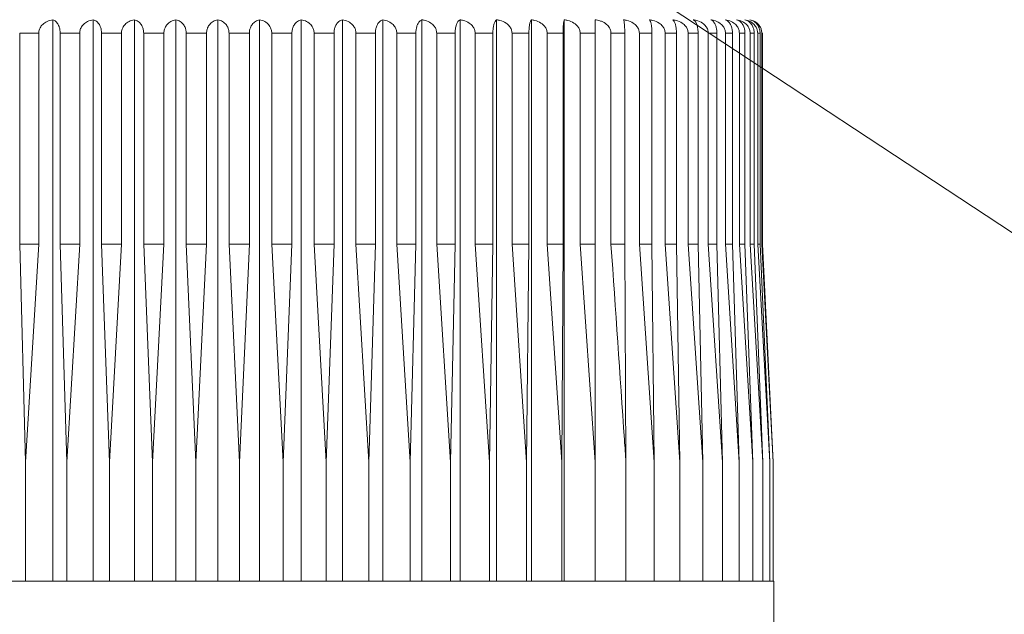
# Model space of a CAD drawing. Units: millimetres. Extents: x 2101.5 to 2161.2, y 1564 to 1628.4.
# Drawn here: x 2125.2 to 2129.6, y 1581.3 to 1584 of the extents above; entities that cross this region are included whole.
import ezdxf

# ---------------------------------------------------------------- set-up
doc = ezdxf.new("R2010")
doc.units = ezdxf.units.MM
doc.layers.add('cotas', color=253, linetype='Continuous', lineweight=5)
doc.layers.add('cuerpo', color=7, linetype='Continuous', lineweight=5)
doc.styles.add('ARIAL', font='arial.ttf')
doc.dimstyles.new('RS (E1.10)', dxfattribs={"dimtxt": 1.5, "dimasz": 0.7, "dimexe": 0.5, "dimexo": 1, "dimgap": 1, "dimtad": 0, "dimtih": 1, "dimtoh": 1, "dimdec": 0, "dimlfac": 10, "dimtxsty": 'ARIAL', "dimcen": 0, "dimclrd": 256, "dimclre": 256, "dimclrt": 256, "dimadec": 0, "dimazin": 0, "dimtfac": 1, "dimtdec": 0, "dimtofl": 0, "dimtmove": 0, "dimatfit": 3, "dimfxl": 1, "dimlwd": -1, "dimlwe": -1, "dimarcsym": 0})
doc.dimstyles.new('RS__E1_10_', dxfattribs={"dimtxt": 1.5, "dimasz": 0.7, "dimexe": 0.5, "dimexo": 1, "dimgap": 1, "dimtad": 0, "dimtih": 1, "dimtoh": 1, "dimdec": 0, "dimlfac": 10, "dimdsep": 46, "dimtxsty": 'ARIAL', "dimcen": 0, "dimclrd": 256, "dimclre": 256, "dimclrt": 256, "dimadec": 0, "dimazin": 0, "dimtfac": 1, "dimtdec": 0, "dimtofl": 0, "dimtmove": 0, "dimatfit": 3, "dimfxl": 1, "dimarcsym": 0})

# ---------------------------------------------------------------- blocks, each defined once
blk = doc.blocks.new('*D56')
at = {"layer": 'cotas', "lineweight": -2, "transparency": 16777216}
for p, q in [((2126.7083, 1587.5719), (2113.6641, 1587.5719)), ((2114.1641, 1586.8719), (2114.1641, 1581.147)), ((2114.1641, 1567.8833), (2114.1641, 1571.9304)), ((2126.1504, 1567.1833), (2113.6641, 1567.1833))]:
    blk.add_line(p, q, dxfattribs=at)
at = {"layer": 'cotas', "transparency": 16777216}
for points in [[(2114.0474, 1586.8719), (2114.2807, 1586.8719), (2114.1641, 1587.5719)], [(2114.0474, 1567.8833), (2114.2807, 1567.8833), (2114.1641, 1567.1833)]]:
    blk.add_solid(points, dxfattribs=at)
at = {"layer": 'Defpoints', "color": 0, "transparency": 16777216}
for p in [(2127.7083, 1587.5719), (2114.1641, 1567.1833), (2127.1504, 1567.1833)]:
    blk.add_point(p, dxfattribs=at)
at = {"layer": 'cotas', "transparency": 16777216, "insert": (2114.1641, 1576.5387), "char_height": 1.5, "attachment_point": 5, "rotation": 90, "style": 'ARIAL'}
blk.add_mtext('min.350', dxfattribs=at)
blk = doc.blocks.new('*D63')
at = {"layer": 'cotas', "transparency": 16777216}
for p, q in [((2137.7901, 1588.2719), (2137.7901, 1588.9719)), ((2129.8583, 1587.5719), (2138.2901, 1587.5719)), ((2128.9083, 1584.0436), (2138.2901, 1584.0436)), ((2137.7901, 1583.3436), (2137.7901, 1582.6436))]:
    blk.add_line(p, q, dxfattribs=at)
for points in [[(2137.6735, 1588.2719), (2137.9068, 1588.2719), (2137.7901, 1587.5719)], [(2137.6735, 1583.3436), (2137.9068, 1583.3436), (2137.7901, 1584.0436)]]:
    blk.add_solid(points, dxfattribs=at)
at = {"layer": 'Defpoints', "color": 0, "transparency": 16777216}
for p in [(2128.8583, 1587.5719), (2127.9083, 1584.0436), (2137.7901, 1584.0436)]:
    blk.add_point(p, dxfattribs=at)
at = {"layer": 'cotas', "transparency": 16777216, "insert": (2137.7901, 1585.9507), "char_height": 1.5, "attachment_point": 5, "style": 'ARIAL'}
blk.add_mtext('max.60', dxfattribs=at)

msp = doc.modelspace()

# ---------------------------------------------------------------- linework, layer by layer
at = {"layer": 'cotas', "linetype": 'Continuous'}
msp.add_line((2127.3272, 1584.5544), (2130.1615, 1582.6823), dxfattribs=at)
at = {"layer": 'cuerpo'}
for p, q in [((2125.3745, 1581.4735), (2125.3745, 1583.9728)), ((2125.554, 1581.4735), (2125.554, 1583.9728)), ((2125.7369, 1581.4735), (2125.7369, 1583.9728)), ((2125.922, 1581.4735), (2125.922, 1583.9728)), ((2126.1083, 1581.4735), (2126.1083, 1583.9728)), ((2126.2946, 1581.4735), (2126.2946, 1583.9728)), ((2126.4798, 1581.4735), (2126.4798, 1583.9728)), ((2126.6626, 1581.4735), (2126.6626, 1583.9728)), ((2126.8421, 1581.4735), (2126.8421, 1583.9728)), ((2127.017, 1581.4735), (2127.017, 1583.9728)), ((2127.1863, 1581.4735), (2127.1863, 1583.9728)), ((2127.349, 1581.4735), (2127.349, 1583.9728)), ((2127.504, 1581.4735), (2127.504, 1583.9728)), ((2127.6504, 1581.4735), (2127.6504, 1583.9728)), ((2125.3115, 1583.9135), (2125.2267, 1583.9135)), ((2125.2267, 1582.9735), (2125.2267, 1583.9135)), ((2125.3115, 1583.9135), (2125.3115, 1582.9735)), ((2125.4937, 1583.9135), (2125.4066, 1583.9135)), ((2125.4066, 1582.9735), (2125.4066, 1583.9135)), ((2125.4937, 1583.9135), (2125.4937, 1582.9735)), ((2125.6796, 1583.9135), (2125.5909, 1583.9135)), ((2125.5909, 1582.9735), (2125.5909, 1583.9135)), ((2125.6796, 1583.9135), (2125.6796, 1582.9735)), ((2125.7784, 1582.9735), (2125.7784, 1583.9135)), ((2125.8682, 1583.9135), (2125.7784, 1583.9135)), ((2125.8682, 1583.9135), (2125.8682, 1582.9735)), ((2125.9679, 1582.9735), (2125.9679, 1583.9135)), ((2126.0583, 1583.9135), (2125.9679, 1583.9135)), ((2126.0583, 1583.9135), (2126.0583, 1582.9735)), ((2126.1583, 1582.9735), (2126.1583, 1583.9135)), ((2126.2487, 1583.9135), (2126.1583, 1583.9135)), ((2126.2487, 1583.9135), (2126.2487, 1582.9735)), ((2126.3484, 1582.9735), (2126.3484, 1583.9135)), ((2126.4382, 1583.9135), (2126.3484, 1583.9135)), ((2126.4382, 1583.9135), (2126.4382, 1582.9735)), ((2126.6257, 1583.9135), (2126.537, 1583.9135)), ((2126.537, 1582.9735), (2126.537, 1583.9135)), ((2126.6257, 1583.9135), (2126.6257, 1582.9735)), ((2126.81, 1583.9135), (2126.7229, 1583.9135)), ((2126.7229, 1582.9735), (2126.7229, 1583.9135)), ((2126.81, 1583.9135), (2126.81, 1582.9735)), ((2126.9899, 1583.9135), (2126.9051, 1583.9135)), ((2126.9051, 1582.9735), (2126.9051, 1583.9135)), ((2126.9899, 1583.9135), (2126.9899, 1582.9735)), ((2127.1644, 1583.9135), (2127.0823, 1583.9135)), ((2127.0823, 1582.9735), (2127.0823, 1583.9135)), ((2127.1644, 1583.9135), (2127.1644, 1582.9735)), ((2127.3325, 1583.9135), (2127.2535, 1583.9135)), ((2127.2535, 1582.9735), (2127.2535, 1583.9135)), ((2127.3325, 1583.9135), (2127.3325, 1582.9735)), ((2127.4929, 1583.9135), (2127.4177, 1583.9135)), ((2127.4177, 1582.9735), (2127.4177, 1583.9135)), ((2127.4929, 1583.9135), (2127.4929, 1582.9735)), ((2127.5738, 1582.9735), (2127.5738, 1583.9135)), ((2127.6449, 1583.9135), (2127.6449, 1582.9735)), ((2127.7209, 1582.9735), (2127.7209, 1583.9135)), ((2127.7873, 1583.9135), (2127.7873, 1582.9735)), ((2127.858, 1582.9735), (2127.858, 1583.9135)), ((2127.9194, 1583.9135), (2127.9194, 1582.9735)), ((2127.9844, 1582.9735), (2127.9844, 1583.9135)), ((2128.0404, 1583.9135), (2128.0404, 1582.9735)), ((2128.0991, 1582.9735), (2128.0991, 1583.9135)), ((2128.1494, 1583.9135), (2128.1494, 1582.9735)), ((2128.2016, 1582.9735), (2128.2016, 1583.9135)), ((2128.2458, 1583.9135), (2128.2458, 1582.9735)), ((2128.2912, 1582.9735), (2128.2912, 1583.9135)), ((2128.3291, 1583.9135), (2128.3291, 1582.9735)), ((2128.3674, 1582.9735), (2128.3674, 1583.9135)), ((2128.3987, 1583.9135), (2128.3987, 1582.9735)), ((2128.4296, 1582.9735), (2128.4296, 1583.9135)), ((2128.4541, 1583.9135), (2128.4541, 1582.9735)), ((2128.4775, 1582.9735), (2128.4775, 1583.9135)), ((2128.4951, 1583.9135), (2128.4951, 1582.9735)), ((2128.5108, 1582.9735), (2128.5108, 1583.9135)), ((2128.5214, 1583.9135), (2128.5214, 1582.9735)), ((2128.5292, 1583.9136), (2128.5328, 1583.9136)), ((2128.5292, 1582.9736), (2128.5292, 1583.9136)), ((2128.5328, 1583.9136), (2128.5328, 1582.9736)), ((2125.2522, 1582.0035), (2125.2267, 1582.9735)), ((2125.3115, 1582.9735), (2125.2267, 1582.9735)), ((2125.3115, 1582.9735), (2125.2522, 1582.0035)), ((2125.4369, 1582.0035), (2125.4066, 1582.9735)), ((2125.4937, 1582.9735), (2125.4066, 1582.9735)), ((2125.4937, 1582.9735), (2125.4369, 1582.0035)), ((2125.6257, 1582.0035), (2125.5909, 1582.9735)), ((2125.6796, 1582.9735), (2125.5909, 1582.9735)), ((2125.6796, 1582.9735), (2125.6257, 1582.0035)), ((2125.8176, 1582.0035), (2125.7784, 1582.9735)), ((2125.8682, 1582.9735), (2125.7784, 1582.9735)), ((2125.8682, 1582.9735), (2125.8176, 1582.0035)), ((2126.0112, 1582.0035), (2125.9679, 1582.9735)), ((2126.0583, 1582.9735), (2125.9679, 1582.9735)), ((2126.0583, 1582.9735), (2126.0112, 1582.0035)), ((2126.2054, 1582.0035), (2126.1583, 1582.9735)), ((2126.2487, 1582.9735), (2126.1583, 1582.9735)), ((2126.2487, 1582.9735), (2126.2054, 1582.0035)), ((2126.399, 1582.0035), (2126.3484, 1582.9735)), ((2126.4382, 1582.9735), (2126.3484, 1582.9735)), ((2126.4382, 1582.9735), (2126.399, 1582.0035)), ((2126.5909, 1582.0035), (2126.537, 1582.9735)), ((2126.6257, 1582.9735), (2126.537, 1582.9735)), ((2126.6257, 1582.9735), (2126.5909, 1582.0035)), ((2126.7797, 1582.0035), (2126.7229, 1582.9735)), ((2126.81, 1582.9735), (2126.7229, 1582.9735)), ((2126.81, 1582.9735), (2126.7797, 1582.0035)), ((2126.9644, 1582.0035), (2126.9051, 1582.9735)), ((2126.9899, 1582.9735), (2126.9051, 1582.9735)), ((2126.9899, 1582.9735), (2126.9644, 1582.0035)), ((2127.1439, 1582.0035), (2127.0823, 1582.9735)), ((2127.1644, 1582.9735), (2127.0823, 1582.9735)), ((2127.1644, 1582.9735), (2127.1439, 1582.0035)), ((2127.3169, 1582.0035), (2127.2535, 1582.9735)), ((2127.3325, 1582.9735), (2127.2535, 1582.9735)), ((2127.3325, 1582.9735), (2127.3169, 1582.0035)), ((2127.4825, 1582.0035), (2127.4177, 1582.9735)), ((2127.4929, 1582.9735), (2127.4177, 1582.9735)), ((2127.4929, 1582.9735), (2127.4825, 1582.0035)), ((2127.6396, 1582.0035), (2127.5738, 1582.9735)), ((2127.6449, 1582.9735), (2127.6396, 1582.0035)), ((2127.7873, 1582.0035), (2127.7209, 1582.9735)), ((2127.9194, 1582.9735), (2127.9247, 1582.0035)), ((2128.0508, 1582.0035), (2127.9844, 1582.9735)), ((2128.0404, 1582.9735), (2128.0508, 1582.0035)), ((2128.1649, 1582.0035), (2128.0991, 1582.9735)), ((2128.1494, 1582.9735), (2128.1649, 1582.0035)), ((2128.2664, 1582.0035), (2128.2016, 1582.9735)), ((2128.2458, 1582.9735), (2128.2664, 1582.0035)), ((2128.3546, 1582.0035), (2128.2912, 1582.9735)), ((2128.3291, 1582.9735), (2128.3546, 1582.0035)), ((2128.4289, 1582.0035), (2128.3674, 1582.9735)), ((2128.3987, 1582.9735), (2128.4289, 1582.0035)), ((2128.4889, 1582.0035), (2128.4296, 1582.9735)), ((2128.4541, 1582.9735), (2128.4889, 1582.0035)), ((2128.5343, 1582.0035), (2128.4775, 1582.9735)), ((2128.4951, 1582.9735), (2128.5343, 1582.0035)), ((2128.5647, 1582.0035), (2128.5108, 1582.9735)), ((2128.5214, 1582.9735), (2128.5647, 1582.0035)), ((2128.5799, 1582.0035), (2128.5292, 1582.9736)), ((2128.5292, 1582.9736), (2128.5328, 1582.9736)), ((2128.5328, 1582.9736), (2128.5799, 1582.0035)), ((2125.2522, 1582.0035), (2125.2522, 1581.4735)), ((2125.4369, 1582.0035), (2125.4369, 1581.4735)), ((2125.6257, 1582.0035), (2125.6257, 1581.4735)), ((2125.8176, 1582.0035), (2125.8176, 1581.4735)), ((2126.0112, 1582.0035), (2126.0112, 1581.4735)), ((2126.2054, 1582.0035), (2126.2054, 1581.4735)), ((2126.399, 1582.0035), (2126.399, 1581.4735)), ((2126.5909, 1582.0035), (2126.5909, 1581.4735)), ((2126.7797, 1582.0035), (2126.7797, 1581.4735)), ((2126.9644, 1582.0035), (2126.9644, 1581.4735)), ((2127.1439, 1582.0035), (2127.1439, 1581.4735)), ((2127.3169, 1582.0035), (2127.3169, 1581.4735)), ((2127.4825, 1582.0035), (2127.4825, 1581.4735)), ((2127.6396, 1582.0035), (2127.6396, 1581.4735)), ((2127.7873, 1582.0035), (2127.7873, 1581.4735)), ((2127.9247, 1582.0035), (2127.9247, 1581.4735)), ((2128.0508, 1582.0035), (2128.0508, 1581.4735)), ((2128.1649, 1582.0035), (2128.1649, 1581.4735)), ((2128.2664, 1582.0035), (2128.2664, 1581.4735)), ((2128.3546, 1582.0035), (2128.3546, 1581.4735)), ((2128.4289, 1582.0035), (2128.4289, 1581.4735)), ((2128.4889, 1582.0035), (2128.4889, 1581.4735)), ((2128.5343, 1582.0035), (2128.5343, 1581.4735)), ((2128.5647, 1582.0035), (2128.5647, 1581.4735)), ((2128.5799, 1582.0035), (2128.5799, 1581.4736)), ((2125.2522, 1581.4735), (2125.1996, 1581.4735)), ((2125.3745, 1581.4735), (2125.2522, 1581.4735)), ((2125.4369, 1581.4735), (2125.3745, 1581.4735)), ((2125.554, 1581.4735), (2125.4369, 1581.4735)), ((2125.6257, 1581.4735), (2125.554, 1581.4735)), ((2125.7369, 1581.4735), (2125.6257, 1581.4735)), ((2125.8176, 1581.4735), (2125.7369, 1581.4735)), ((2125.922, 1581.4735), (2125.8176, 1581.4735)), ((2126.0112, 1581.4735), (2125.922, 1581.4735)), ((2126.1083, 1581.4735), (2126.0112, 1581.4735)), ((2126.2054, 1581.4735), (2126.1083, 1581.4735)), ((2126.2946, 1581.4735), (2126.2054, 1581.4735)), ((2126.399, 1581.4735), (2126.2946, 1581.4735)), ((2126.4798, 1581.4735), (2126.399, 1581.4735)), ((2126.5909, 1581.4735), (2126.4798, 1581.4735)), ((2126.6626, 1581.4735), (2126.5909, 1581.4735)), ((2126.7797, 1581.4735), (2126.6626, 1581.4735)), ((2126.8421, 1581.4735), (2126.7797, 1581.4735)), ((2126.9644, 1581.4735), (2126.8421, 1581.4735)), ((2127.017, 1581.4735), (2126.9644, 1581.4735)), ((2127.1439, 1581.4735), (2127.017, 1581.4735)), ((2127.1863, 1581.4735), (2127.1439, 1581.4735)), ((2127.3169, 1581.4735), (2127.1863, 1581.4735)), ((2127.349, 1581.4735), (2127.3169, 1581.4735)), ((2127.4825, 1581.4735), (2127.349, 1581.4735)), ((2127.504, 1581.4735), (2127.4825, 1581.4735)), ((2127.6396, 1581.4735), (2127.504, 1581.4735)), ((2127.6504, 1581.4735), (2127.6396, 1581.4735)), ((2127.7873, 1581.4735), (2127.6504, 1581.4735)), ((2127.9247, 1581.4735), (2127.7873, 1581.4735)), ((2128.0508, 1581.4735), (2127.9247, 1581.4735)), ((2128.1649, 1581.4735), (2128.0508, 1581.4735)), ((2128.2664, 1581.4735), (2128.1649, 1581.4735)), ((2128.3546, 1581.4735), (2128.2664, 1581.4735)), ((2128.4289, 1581.4735), (2128.3546, 1581.4735)), ((2128.4889, 1581.4735), (2128.4289, 1581.4735)), ((2128.5343, 1581.4735), (2128.4889, 1581.4735)), ((2128.5647, 1581.4735), (2128.5343, 1581.4735)), ((2128.5799, 1581.4736), (2128.5647, 1581.4736)), ((2128.5833, 1579.0736), (2128.5833, 1581.4736))]:
    msp.add_line(p, q, dxfattribs=at)
at = {"layer": 'cuerpo', "flags": 128}
for points in [[(2127.6449, 1583.9135), (2127.6361, 1583.9135), (2127.6273, 1583.9135), (2127.6185, 1583.9135), (2127.6096, 1583.9135), (2127.6007, 1583.9135), (2127.5918, 1583.9135), (2127.5828, 1583.9135), (2127.5738, 1583.9135)], [(2127.7873, 1583.9135), (2127.7791, 1583.9135), (2127.7709, 1583.9135), (2127.7627, 1583.9135), (2127.7544, 1583.9135), (2127.7461, 1583.9135), (2127.7377, 1583.9135), (2127.7293, 1583.9135), (2127.7209, 1583.9135)], [(2127.9194, 1583.9135), (2127.9119, 1583.9135), (2127.9043, 1583.9135), (2127.8967, 1583.9135), (2127.889, 1583.9135), (2127.8813, 1583.9135), (2127.8736, 1583.9135), (2127.8658, 1583.9135), (2127.858, 1583.9135)], [(2128.0404, 1583.9135), (2128.0335, 1583.9135), (2128.0266, 1583.9135), (2128.0197, 1583.9135), (2128.0127, 1583.9135), (2128.0057, 1583.9135), (2127.9986, 1583.9135), (2127.9915, 1583.9135), (2127.9844, 1583.9135)], [(2128.1494, 1583.9135), (2128.1433, 1583.9135), (2128.1371, 1583.9135), (2128.1309, 1583.9135), (2128.1246, 1583.9135), (2128.1183, 1583.9135), (2128.112, 1583.9135), (2128.1056, 1583.9135), (2128.0991, 1583.9135)], [(2128.2458, 1583.9135), (2128.2405, 1583.9135), (2128.2351, 1583.9135), (2128.2296, 1583.9135), (2128.2241, 1583.9135), (2128.2186, 1583.9135), (2128.213, 1583.9135), (2128.2073, 1583.9135), (2128.2016, 1583.9135)], [(2128.3291, 1583.9135), (2128.3245, 1583.9135), (2128.3199, 1583.9135), (2128.3153, 1583.9135), (2128.3106, 1583.9135), (2128.3058, 1583.9135), (2128.301, 1583.9135), (2128.2961, 1583.9135), (2128.2912, 1583.9135)], [(2128.3987, 1583.9135), (2128.3949, 1583.9135), (2128.3911, 1583.9135), (2128.3873, 1583.9135), (2128.3834, 1583.9135), (2128.3795, 1583.9135), (2128.3755, 1583.9135), (2128.3715, 1583.9135), (2128.3674, 1583.9135)], [(2128.4541, 1583.9135), (2128.4512, 1583.9135), (2128.4483, 1583.9135), (2128.4453, 1583.9135), (2128.4423, 1583.9135), (2128.4392, 1583.9135), (2128.436, 1583.9135), (2128.4328, 1583.9135), (2128.4296, 1583.9135)], [(2128.4951, 1583.9135), (2128.4931, 1583.9135), (2128.491, 1583.9135), (2128.4889, 1583.9135), (2128.4867, 1583.9135), (2128.4845, 1583.9135), (2128.4822, 1583.9135), (2128.4799, 1583.9135), (2128.4775, 1583.9135)], [(2128.5214, 1583.9135), (2128.5202, 1583.9135), (2128.519, 1583.9135), (2128.5178, 1583.9135), (2128.5165, 1583.9135), (2128.5151, 1583.9135), (2128.5137, 1583.9135), (2128.5123, 1583.9135), (2128.5108, 1583.9135)], [(2127.6449, 1582.9735), (2127.6361, 1582.9735), (2127.6273, 1582.9735), (2127.6185, 1582.9735), (2127.6096, 1582.9735), (2127.6007, 1582.9735), (2127.5918, 1582.9735), (2127.5828, 1582.9735), (2127.5738, 1582.9735)], [(2127.7873, 1582.9735), (2127.7791, 1582.9735), (2127.7709, 1582.9735), (2127.7627, 1582.9735), (2127.7544, 1582.9735), (2127.7461, 1582.9735), (2127.7377, 1582.9735), (2127.7293, 1582.9735), (2127.7209, 1582.9735)], [(2127.9194, 1582.9735), (2127.9119, 1582.9735), (2127.9043, 1582.9735), (2127.8967, 1582.9735), (2127.889, 1582.9735), (2127.8813, 1582.9735), (2127.8736, 1582.9735), (2127.8658, 1582.9735), (2127.858, 1582.9735)], [(2128.0404, 1582.9735), (2128.0335, 1582.9735), (2128.0266, 1582.9735), (2128.0197, 1582.9735), (2128.0127, 1582.9735), (2128.0057, 1582.9735), (2127.9986, 1582.9735), (2127.9915, 1582.9735), (2127.9844, 1582.9735)], [(2128.1494, 1582.9735), (2128.1433, 1582.9735), (2128.1371, 1582.9735), (2128.1309, 1582.9735), (2128.1246, 1582.9735), (2128.1183, 1582.9735), (2128.112, 1582.9735), (2128.1056, 1582.9735), (2128.0991, 1582.9735)], [(2128.2458, 1582.9735), (2128.2405, 1582.9735), (2128.2351, 1582.9735), (2128.2296, 1582.9735), (2128.2241, 1582.9735), (2128.2186, 1582.9735), (2128.213, 1582.9735), (2128.2073, 1582.9735), (2128.2016, 1582.9735)], [(2128.3291, 1582.9735), (2128.3245, 1582.9735), (2128.3199, 1582.9735), (2128.3153, 1582.9735), (2128.3106, 1582.9735), (2128.3058, 1582.9735), (2128.301, 1582.9735), (2128.2961, 1582.9735), (2128.2912, 1582.9735)], [(2128.3987, 1582.9735), (2128.3949, 1582.9735), (2128.3911, 1582.9735), (2128.3873, 1582.9735), (2128.3834, 1582.9735), (2128.3795, 1582.9735), (2128.3755, 1582.9735), (2128.3715, 1582.9735), (2128.3674, 1582.9735)], [(2128.4541, 1582.9735), (2128.4512, 1582.9735), (2128.4483, 1582.9735), (2128.4453, 1582.9735), (2128.4423, 1582.9735), (2128.4392, 1582.9735), (2128.436, 1582.9735), (2128.4328, 1582.9735), (2128.4296, 1582.9735)], [(2128.4951, 1582.9735), (2128.4931, 1582.9735), (2128.491, 1582.9735), (2128.4889, 1582.9735), (2128.4867, 1582.9735), (2128.4845, 1582.9735), (2128.4822, 1582.9735), (2128.4799, 1582.9735), (2128.4775, 1582.9735)], [(2128.5214, 1582.9735), (2128.5202, 1582.9735), (2128.519, 1582.9735), (2128.5178, 1582.9735), (2128.5165, 1582.9735), (2128.5151, 1582.9735), (2128.5137, 1582.9735), (2128.5123, 1582.9735), (2128.5108, 1582.9735)], [(2124.9581, 1581.4735), (2125.2307, 1581.4735), (2125.516, 1581.4735), (2125.81, 1581.4735), (2126.1083, 1581.4735), (2126.4066, 1581.4735), (2126.7006, 1581.4735), (2126.986, 1581.4735), (2127.2585, 1581.4735), (2127.5143, 1581.4735), (2127.7495, 1581.4735), (2127.9609, 1581.4735), (2128.1452, 1581.4735), (2128.2998, 1581.4735), (2128.4225, 1581.4735), (2128.5114, 1581.4735), (2128.5653, 1581.4735), (2128.5833, 1581.4736), (2128.5799, 1581.4736)]]:
    msp.add_lwpolyline(points, dxfattribs=at)
at = {"layer": 'cuerpo'}
for points, knots in [([(2125.3745, 1583.9728), (2125.3657, 1583.9709), (2125.3493, 1583.9674), (2125.3297, 1583.9543), (2125.3175, 1583.9389), (2125.3122, 1583.9249), (2125.3117, 1583.9166), (2125.3115, 1583.9135)], [0, 0, 0, 0, 0.301809, 0.556352, 0.74993, 0.908328, 1, 1, 1, 1]), ([(2125.4066, 1583.9135), (2125.4064, 1583.9189), (2125.4058, 1583.9297), (2125.4014, 1583.9456), (2125.3934, 1583.9607), (2125.3837, 1583.9697), (2125.3768, 1583.972), (2125.3745, 1583.9728)], [0, 0, 0, 0, 0.160769, 0.32104, 0.543087, 0.847955, 1, 1, 1, 1]), ([(2125.554, 1583.9728), (2125.5455, 1583.9709), (2125.5298, 1583.9674), (2125.511, 1583.9543), (2125.4994, 1583.9389), (2125.4943, 1583.9249), (2125.4939, 1583.9166), (2125.4937, 1583.9135)], [0, 0, 0, 0, 0.301799, 0.556345, 0.749924, 0.908323, 1, 1, 1, 1]), ([(2125.5909, 1583.9135), (2125.5906, 1583.9189), (2125.59, 1583.9297), (2125.5849, 1583.9456), (2125.5757, 1583.9607), (2125.5645, 1583.9697), (2125.5566, 1583.972), (2125.554, 1583.9728)], [0, 0, 0, 0, 0.160769, 0.32104, 0.543087, 0.847955, 1, 1, 1, 1]), ([(2125.7369, 1583.9728), (2125.7288, 1583.9709), (2125.7139, 1583.9674), (2125.6961, 1583.9543), (2125.6851, 1583.9389), (2125.6802, 1583.9249), (2125.6798, 1583.9166), (2125.6796, 1583.9135)], [0, 0, 0, 0, 0.301786, 0.556336, 0.749917, 0.908317, 1, 1, 1, 1]), ([(2125.7784, 1583.9135), (2125.7781, 1583.9189), (2125.7774, 1583.9297), (2125.7716, 1583.9456), (2125.7613, 1583.9607), (2125.7487, 1583.9697), (2125.7398, 1583.972), (2125.7369, 1583.9728)], [0, 0, 0, 0, 0.160769, 0.32104, 0.543087, 0.847955, 1, 1, 1, 1]), ([(2125.922, 1583.9728), (2125.9144, 1583.9709), (2125.9004, 1583.9674), (2125.8837, 1583.9543), (2125.8733, 1583.9389), (2125.8688, 1583.9249), (2125.8684, 1583.9166), (2125.8682, 1583.9135)], [0, 0, 0, 0, 0.30177, 0.556324, 0.749908, 0.908309, 1, 1, 1, 1]), ([(2125.9679, 1583.9135), (2125.9675, 1583.9189), (2125.9668, 1583.9297), (2125.9604, 1583.9456), (2125.949, 1583.9607), (2125.9351, 1583.9697), (2125.9253, 1583.972), (2125.922, 1583.9728)], [0, 0, 0, 0, 0.160769, 0.32104, 0.543087, 0.847955, 1, 1, 1, 1]), ([(2126.1083, 1583.9728), (2126.1013, 1583.9709), (2126.0882, 1583.9674), (2126.0727, 1583.9543), (2126.0631, 1583.9389), (2126.0588, 1583.9249), (2126.0584, 1583.9166), (2126.0583, 1583.9135)], [0, 0, 0, 0, 0.301751, 0.55631, 0.749897, 0.908299, 1, 1, 1, 1]), ([(2126.1583, 1583.9135), (2126.1579, 1583.9189), (2126.157, 1583.9297), (2126.1501, 1583.9456), (2126.1377, 1583.9607), (2126.1225, 1583.9697), (2126.1119, 1583.972), (2126.1083, 1583.9728)], [0, 0, 0, 0, 0.160769, 0.32104, 0.543087, 0.847955, 1, 1, 1, 1]), ([(2126.2946, 1583.9728), (2126.2881, 1583.9709), (2126.2762, 1583.9674), (2126.2619, 1583.9543), (2126.253, 1583.9389), (2126.2492, 1583.9249), (2126.2488, 1583.9166), (2126.2487, 1583.9135)], [0, 0, 0, 0, 0.30177, 0.556324, 0.749908, 0.908309, 1, 1, 1, 1]), ([(2126.3484, 1583.9135), (2126.3479, 1583.9189), (2126.347, 1583.9297), (2126.3396, 1583.9456), (2126.3262, 1583.9607), (2126.3099, 1583.9697), (2126.2984, 1583.972), (2126.2946, 1583.9728)], [0, 0, 0, 0, 0.160769, 0.32104, 0.543087, 0.847955, 1, 1, 1, 1]), ([(2126.4798, 1583.9728), (2126.4739, 1583.9709), (2126.4631, 1583.9674), (2126.4501, 1583.9543), (2126.4421, 1583.9389), (2126.4386, 1583.9249), (2126.4383, 1583.9166), (2126.4382, 1583.9135)], [0, 0, 0, 0, 0.301786, 0.556336, 0.749917, 0.908317, 1, 1, 1, 1]), ([(2126.537, 1583.9135), (2126.5365, 1583.9189), (2126.5355, 1583.9297), (2126.5276, 1583.9456), (2126.5134, 1583.9607), (2126.496, 1583.9697), (2126.4838, 1583.972), (2126.4798, 1583.9728)], [0, 0, 0, 0, 0.160769, 0.32104, 0.543087, 0.847955, 1, 1, 1, 1]), ([(2126.6626, 1583.9728), (2126.6574, 1583.9709), (2126.6478, 1583.9674), (2126.6363, 1583.9543), (2126.6292, 1583.9389), (2126.6261, 1583.9249), (2126.6258, 1583.9166), (2126.6257, 1583.9135)], [0, 0, 0, 0, 0.301799, 0.556345, 0.749924, 0.908323, 1, 1, 1, 1]), ([(2126.7229, 1583.9135), (2126.7224, 1583.9189), (2126.7214, 1583.9297), (2126.713, 1583.9456), (2126.6981, 1583.9607), (2126.6798, 1583.9697), (2126.6669, 1583.972), (2126.6626, 1583.9728)], [0, 0, 0, 0, 0.160769, 0.32104, 0.543087, 0.847955, 1, 1, 1, 1]), ([(2126.8421, 1583.9728), (2126.8375, 1583.9709), (2126.8292, 1583.9674), (2126.8192, 1583.9543), (2126.813, 1583.9389), (2126.8103, 1583.9249), (2126.81, 1583.9166), (2126.81, 1583.9135)], [0, 0, 0, 0, 0.301809, 0.556352, 0.74993, 0.908328, 1, 1, 1, 1]), ([(2126.9051, 1583.9135), (2126.9045, 1583.9189), (2126.9035, 1583.9297), (2126.8948, 1583.9456), (2126.8791, 1583.9607), (2126.86, 1583.9697), (2126.8465, 1583.972), (2126.8421, 1583.9728)], [0, 0, 0, 0, 0.160769, 0.32104, 0.543087, 0.847955, 1, 1, 1, 1]), ([(2127.017, 1583.9728), (2127.0132, 1583.9709), (2127.0061, 1583.9674), (2126.9977, 1583.9543), (2126.9925, 1583.9389), (2126.9902, 1583.9249), (2126.99, 1583.9166), (2126.9899, 1583.9135)], [0, 0, 0, 0, 0.301817, 0.556357, 0.749934, 0.908332, 1, 1, 1, 1]), ([(2127.0823, 1583.9135), (2127.0818, 1583.9189), (2127.0806, 1583.9297), (2127.0716, 1583.9456), (2127.0554, 1583.9608), (2127.0356, 1583.9697), (2127.0216, 1583.972), (2127.017, 1583.9728)], [0, 0, 0, 0, 0.160769, 0.32104, 0.543087, 0.847955, 1, 1, 1, 1]), ([(2127.1863, 1583.9728), (2127.1832, 1583.9709), (2127.1775, 1583.9674), (2127.1707, 1583.9543), (2127.1665, 1583.9389), (2127.1647, 1583.9249), (2127.1645, 1583.9166), (2127.1644, 1583.9135)], [0, 0, 0, 0, 0.301823, 0.556362, 0.749938, 0.908335, 1, 1, 1, 1]), ([(2127.2535, 1583.9135), (2127.253, 1583.9189), (2127.2518, 1583.9297), (2127.2425, 1583.9456), (2127.2258, 1583.9608), (2127.2054, 1583.9697), (2127.1911, 1583.972), (2127.1863, 1583.9728)], [0, 0, 0, 0, 0.160769, 0.32104, 0.543087, 0.847955, 1, 1, 1, 1]), ([(2127.349, 1583.9728), (2127.3466, 1583.9709), (2127.3423, 1583.9674), (2127.3372, 1583.9543), (2127.334, 1583.939), (2127.3326, 1583.925), (2127.3325, 1583.9166), (2127.3325, 1583.9135)], [0, 0, 0, 0, 0.301828, 0.556365, 0.74994, 0.908337, 1, 1, 1, 1]), ([(2127.4177, 1583.9135), (2127.4171, 1583.9189), (2127.416, 1583.9297), (2127.4065, 1583.9456), (2127.3894, 1583.9608), (2127.3685, 1583.9697), (2127.3539, 1583.972), (2127.349, 1583.9728)], [0, 0, 0, 0, 0.160769, 0.32104, 0.543087, 0.847955, 1, 1, 1, 1]), ([(2127.504, 1583.9728), (2127.5024, 1583.9709), (2127.4996, 1583.9674), (2127.4961, 1583.9543), (2127.494, 1583.939), (2127.493, 1583.925), (2127.493, 1583.9166), (2127.4929, 1583.9135)], [0, 0, 0, 0, 0.301831, 0.556367, 0.749942, 0.908338, 1, 1, 1, 1]), ([(2127.5738, 1583.9135), (2127.5732, 1583.9189), (2127.572, 1583.9297), (2127.5624, 1583.9456), (2127.545, 1583.9608), (2127.5239, 1583.9697), (2127.509, 1583.972), (2127.504, 1583.9728)], [0, 0, 0, 0, 0.160769, 0.32104, 0.543087, 0.847955, 1, 1, 1, 1]), ([(2127.6504, 1583.9728), (2127.6496, 1583.9709), (2127.6482, 1583.9674), (2127.6465, 1583.9543), (2127.6454, 1583.939), (2127.6449, 1583.925), (2127.6449, 1583.9166), (2127.6449, 1583.9135)], [0, 0, 0, 0, 0.301833, 0.556369, 0.749943, 0.908339, 1, 1, 1, 1]), ([(2127.7209, 1583.9135), (2127.7203, 1583.9189), (2127.7191, 1583.9297), (2127.7094, 1583.9456), (2127.6918, 1583.9608), (2127.6705, 1583.9697), (2127.6554, 1583.972), (2127.6504, 1583.9728)], [0, 0, 0, 0, 0.160769, 0.32104, 0.543087, 0.847955, 1, 1, 1, 1]), ([(2127.858, 1583.9135), (2127.8578, 1583.9169), (2127.8572, 1583.9252), (2127.8511, 1583.9391), (2127.8375, 1583.9547), (2127.8213, 1583.9638), (2127.8038, 1583.9701), (2127.7943, 1583.9716), (2127.7873, 1583.9728)], [0, 0, 0, 0, 0.101165, 0.247126, 0.444521, 0.711916, 0.790365, 1, 1, 1, 1]), ([(2127.7873, 1583.9728), (2127.7873, 1583.9721), (2127.7873, 1583.97), (2127.7873, 1583.962), (2127.7873, 1583.9471), (2127.7873, 1583.9338), (2127.7873, 1583.9228), (2127.7873, 1583.917), (2127.7873, 1583.9135)], [0, 0, 0, 0, 0.127252, 0.43323, 0.654636, 0.826435, 0.896788, 1, 1, 1, 1]), ([(2127.9844, 1583.9135), (2127.9838, 1583.9189), (2127.9826, 1583.9297), (2127.9728, 1583.9456), (2127.9553, 1583.9608), (2127.9339, 1583.9697), (2127.9189, 1583.972), (2127.9139, 1583.9728)], [0, 0, 0, 0, 0.160769, 0.32104, 0.543087, 0.847955, 1, 1, 1, 1]), ([(2127.9139, 1583.9728), (2127.9147, 1583.9709), (2127.9161, 1583.9675), (2127.9178, 1583.9543), (2127.9189, 1583.939), (2127.9194, 1583.925), (2127.9194, 1583.9166), (2127.9194, 1583.9135)], [0, 0, 0, 0, 0.301833, 0.556369, 0.749943, 0.908339, 1, 1, 1, 1]), ([(2128.0991, 1583.9135), (2128.0985, 1583.9189), (2128.0974, 1583.9297), (2128.0877, 1583.9456), (2128.0704, 1583.9608), (2128.0492, 1583.9697), (2128.0343, 1583.972), (2128.0293, 1583.9728)], [0, 0, 0, 0, 0.160769, 0.32104, 0.543087, 0.847955, 1, 1, 1, 1]), ([(2128.0293, 1583.9728), (2128.0309, 1583.9709), (2128.0337, 1583.9675), (2128.0372, 1583.9543), (2128.0393, 1583.939), (2128.0402, 1583.925), (2128.0403, 1583.9166), (2128.0404, 1583.9135)], [0, 0, 0, 0, 0.301831, 0.556367, 0.749942, 0.908338, 1, 1, 1, 1]), ([(2128.2016, 1583.9135), (2128.2011, 1583.9189), (2128.1999, 1583.9297), (2128.1904, 1583.9456), (2128.1733, 1583.9608), (2128.1524, 1583.9697), (2128.1378, 1583.972), (2128.1329, 1583.9728)], [0, 0, 0, 0, 0.160769, 0.32104, 0.543087, 0.847955, 1, 1, 1, 1]), ([(2128.1329, 1583.9728), (2128.1352, 1583.9709), (2128.1395, 1583.9675), (2128.1446, 1583.9543), (2128.1478, 1583.939), (2128.1492, 1583.925), (2128.1493, 1583.9166), (2128.1494, 1583.9135)], [0, 0, 0, 0, 0.301828, 0.556365, 0.74994, 0.908337, 1, 1, 1, 1]), ([(2128.2912, 1583.9135), (2128.2907, 1583.9189), (2128.2895, 1583.9297), (2128.2802, 1583.9456), (2128.2635, 1583.9608), (2128.2431, 1583.9697), (2128.2288, 1583.972), (2128.224, 1583.9728)], [0, 0, 0, 0, 0.160769, 0.32104, 0.543087, 0.847955, 1, 1, 1, 1]), ([(2128.224, 1583.9728), (2128.2271, 1583.9709), (2128.2328, 1583.9675), (2128.2396, 1583.9543), (2128.2438, 1583.939), (2128.2456, 1583.925), (2128.2458, 1583.9166), (2128.2458, 1583.9135)], [0, 0, 0, 0, 0.301823, 0.556362, 0.749938, 0.908335, 1, 1, 1, 1]), ([(2128.3674, 1583.9135), (2128.3668, 1583.9189), (2128.3657, 1583.9297), (2128.3567, 1583.9456), (2128.3404, 1583.9608), (2128.3206, 1583.9697), (2128.3067, 1583.972), (2128.302, 1583.9728)], [0, 0, 0, 0, 0.160769, 0.32104, 0.543087, 0.847955, 1, 1, 1, 1]), ([(2128.302, 1583.9728), (2128.3059, 1583.9709), (2128.3129, 1583.9675), (2128.3213, 1583.9543), (2128.3265, 1583.939), (2128.3288, 1583.925), (2128.329, 1583.9166), (2128.3291, 1583.9135)], [0, 0, 0, 0, 0.301817, 0.556357, 0.749934, 0.908332, 1, 1, 1, 1]), ([(2128.4296, 1583.9135), (2128.429, 1583.9189), (2128.428, 1583.9297), (2128.4193, 1583.9456), (2128.4036, 1583.9608), (2128.3845, 1583.9697), (2128.371, 1583.972), (2128.3666, 1583.9728)], [0, 0, 0, 0, 0.160769, 0.32104, 0.543087, 0.847955, 1, 1, 1, 1]), ([(2128.3666, 1583.9728), (2128.3711, 1583.9709), (2128.3795, 1583.9675), (2128.3894, 1583.9543), (2128.3956, 1583.939), (2128.3983, 1583.925), (2128.3986, 1583.9166), (2128.3987, 1583.9135)], [0, 0, 0, 0, 0.301809, 0.556352, 0.74993, 0.908328, 1, 1, 1, 1]), ([(2128.4775, 1583.9135), (2128.477, 1583.9189), (2128.4759, 1583.9297), (2128.4676, 1583.9456), (2128.4526, 1583.9608), (2128.4343, 1583.9697), (2128.4215, 1583.972), (2128.4172, 1583.9728)], [0, 0, 0, 0, 0.160769, 0.32104, 0.543087, 0.847955, 1, 1, 1, 1]), ([(2128.4172, 1583.9728), (2128.4224, 1583.9709), (2128.432, 1583.9675), (2128.4435, 1583.9543), (2128.4506, 1583.939), (2128.4537, 1583.925), (2128.454, 1583.9166), (2128.4541, 1583.9135)], [0, 0, 0, 0, 0.301799, 0.556345, 0.749924, 0.908323, 1, 1, 1, 1]), ([(2128.5108, 1583.9135), (2128.5103, 1583.9189), (2128.5093, 1583.9297), (2128.5014, 1583.9456), (2128.4872, 1583.9608), (2128.4698, 1583.9697), (2128.4576, 1583.972), (2128.4536, 1583.9728)], [0, 0, 0, 0, 0.160769, 0.32104, 0.543087, 0.847955, 1, 1, 1, 1]), ([(2128.4536, 1583.9728), (2128.4594, 1583.9709), (2128.4702, 1583.9675), (2128.4832, 1583.9543), (2128.4912, 1583.939), (2128.4947, 1583.925), (2128.495, 1583.9166), (2128.4951, 1583.9135)], [0, 0, 0, 0, 0.301786, 0.556336, 0.749917, 0.908317, 1, 1, 1, 1]), ([(2128.5292, 1583.9136), (2128.5288, 1583.9189), (2128.5279, 1583.9297), (2128.5204, 1583.9456), (2128.5071, 1583.9608), (2128.4908, 1583.9697), (2128.4793, 1583.972), (2128.4755, 1583.9728)], [0, 0, 0, 0, 0.160769, 0.32104, 0.543087, 0.847955, 1, 1, 1, 1]), ([(2128.4755, 1583.9728), (2128.4819, 1583.9709), (2128.4939, 1583.9675), (2128.5082, 1583.9543), (2128.517, 1583.939), (2128.5209, 1583.925), (2128.5213, 1583.9166), (2128.5214, 1583.9135)], [0, 0, 0, 0, 0.30177, 0.556324, 0.749908, 0.908309, 1, 1, 1, 1]), ([(2127.7873, 1582.9735), (2127.7873, 1582.6833), (2127.7873, 1582.36), (2127.7873, 1582.0366), (2127.7873, 1582.0035)], [0, 0, 0, 0, 0.897629, 1, 1, 1, 1]), ([(2127.9247, 1582.0035), (2127.9224, 1582.0366), (2127.9004, 1582.36), (2127.8781, 1582.6833), (2127.858, 1582.9735)], [0, 0, 0, 0, 0.102371, 1, 1, 1, 1])]:
    msp.add_open_spline(points, degree=3, knots=knots, dxfattribs=at)

# ---------------------------------------------------------------- dimensions: what is measured, and where the dimension line sits
at = {"layer": 'cotas'}
dim = msp.add_linear_dim(base=(2137.7901, 1584.0436), p1=(2128.8583, 1587.5719), p2=(2127.9083, 1584.0436), angle=90, text='max.60', dimstyle='RS (E1.10)', dxfattribs=at)
dim.commit()
dim.dimension.update_dxf_attribs({"geometry": '*D63', "text_midpoint": (2137.7901, 1585.9507), "dimtype": 160})
dim = msp.add_linear_dim(base=(2114.1641, 1567.1833), p1=(2127.7083, 1587.5719), p2=(2127.1504, 1567.1833), angle=90, text='min.350', dimstyle='RS__E1_10_', override={"dimpost": '<>'}, dxfattribs=at)
dim.commit()
dim.dimension.update_dxf_attribs({"geometry": '*D56', "text_midpoint": (2114.1641, 1576.5387), "dimtype": 160, "text_rotation": 90})

doc.saveas('drawing.dxf')
